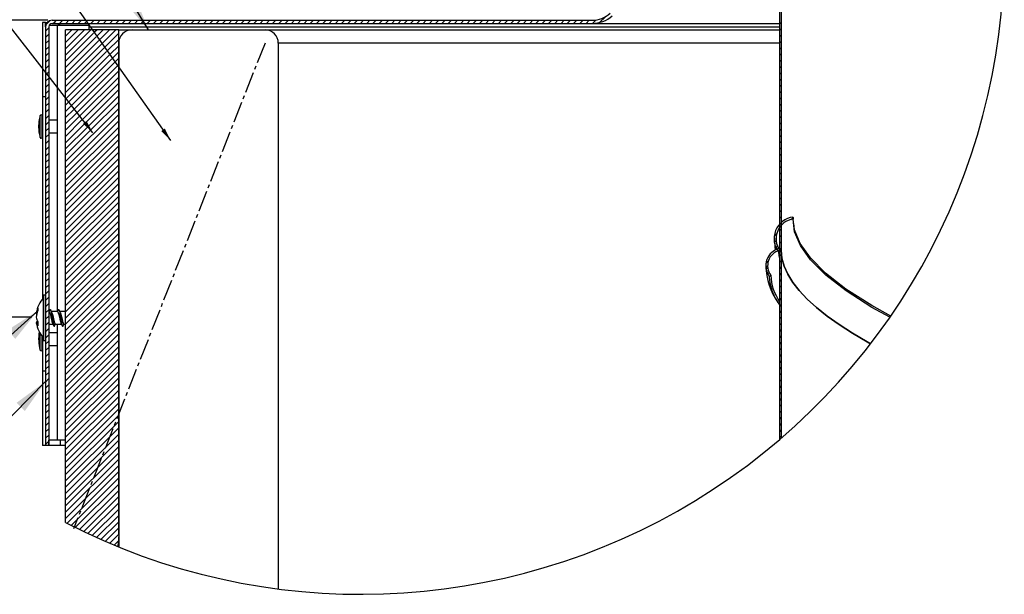
# Model space of a CAD drawing. Extents: x 2 to 154, y 1 to 99.
# Drawn here: x 20 to 48, y 53 to 69 of the extents above; entities that cross this region are included whole.
import ezdxf

# ---------------------------------------------------------------- set-up
doc = ezdxf.new("R2010")
doc.units = 0
doc.header["$MEASUREMENT"] = 0
doc.linetypes.add('SLD-CENTER', pattern=[0.75, 0.6, -0.05, 0.05, -0.05])
doc.linetypes.add('SLD-SOLID', pattern=[0])
doc.layers.get('0').update_dxf_attribs({"linetype": 'CONTINUOUS'})
doc.styles.add('SLDTEXTSTYLE1', font='GOTHIC.TTF', dxfattribs={"width": 0.913})
doc.styles.get("Standard").update_dxf_attribs({"font": 'GOTHIC.TTF'})
doc.dimstyles.new('SLDDIMSTYLE2', dxfattribs={"dimtxt": 0, "dimasz": 0.375, "dimexe": 0, "dimexo": 0.0625, "dimgap": 0, "dimtad": 0, "dimtih": 1, "dimtoh": 1, "dimdec": 0, "dimrnd": 1e-09, "dimzin": 0, "dimtxsty": 'STANDARD', "dimblk1": 'DOT', "dimblk2": 'DOT', "dimsah": 1, "dimcen": 0.09, "dimazin": 3, "dimtfac": 0.375, "dimtdec": 0, "dimtofl": 0, "dimtmove": 0, "dimatfit": 3, "dimtolj": 1, "dimtzin": 0})
doc.dimstyles.new('SLDDIMSTYLE3', dxfattribs={"dimtxt": 0, "dimasz": 1, "dimexe": 0, "dimexo": 0.0625, "dimgap": 0, "dimtad": 0, "dimtih": 1, "dimtoh": 1, "dimdec": 0, "dimrnd": 1e-09, "dimzin": 0, "dimtxsty": 'STANDARD', "dimsah": 1, "dimcen": 0.09, "dimazin": 3, "dimtfac": 1, "dimtdec": 0, "dimtofl": 0, "dimtmove": 0, "dimatfit": 3, "dimtolj": 1, "dimtzin": 0})
doc.dimstyles.new('SLDDIMSTYLE5', dxfattribs={"dimtxt": 0.9375, "dimasz": 1, "dimexe": 0, "dimexo": 0.0625, "dimgap": 0.234375, "dimtad": 0, "dimtih": 1, "dimtoh": 1, "dimlfac": 0.333333, "dimrnd": 1e-09, "dimzin": 12, "dimtxsty": 'SLDTEXTSTYLE1', "dimsah": 1, "dimcen": 0.09, "dimazin": 3, "dimtfac": 1, "dimtofl": 0, "dimtmove": 0, "dimatfit": 3, "dimtolj": 1, "dimtzin": 12})

# ---------------------------------------------------------------- blocks, each defined once
blk = doc.blocks.new('SW_HATCH_0')
at = {"color": 0, "linetype": 'SLD-SOLID'}
for p, q in [((15.218, 0.369), (15.056, 0.207)), ((-0.476, 0.054), (-0.566, -0.036)), ((-0.45, 0.257), (-0.554, 0.154)), ((-0.26, 0.27), (-0.35, 0.18)), ((-0.084, 0.27), (-0.174, 0.18)), ((0, 0), (-0.004, -0.004)), ((0.177, 0), (-0.004, -0.181)), ((0.354, 0), (-0.004, -0.357)), ((0.53, 0), (-0.004, -0.534)), ((0.707, 0), (-0.004, -0.711)), ((0.093, 0.27), (0.003, 0.18)), ((0.27, 0.27), (0.18, 0.18)), ((0.447, 0.27), (0.357, 0.18)), ((0.569, 0.215), (0.534, 0.18)), ((0.624, 0.27), (0.597, 0.243)), ((0.8, 0.27), (0.71, 0.18)), ((0.884, 0), (0.817, -0.067)), ((0.977, 0.27), (0.887, 0.18)), ((1.061, 0), (0.89, -0.17)), ((1.237, 0), (0.964, -0.274)), ((1.414, 0), (1.037, -0.377)), ((1.154, 0.27), (1.064, 0.18)), ((1.331, 0.27), (1.241, 0.18)), ((1.507, 0.27), (1.417, 0.18)), ((1.684, 0.27), (1.594, 0.18)), ((1.861, 0.27), (1.771, 0.18)), ((2.038, 0.27), (1.948, 0.18)), ((2.17, 0.226), (2.125, 0.18)), ((2.215, 0.27), (2.199, 0.255)), ((2.391, 0.27), (2.301, 0.18)), ((2.568, 0.27), (2.478, 0.18)), ((2.745, 0.27), (2.655, 0.18)), ((2.922, 0.27), (2.832, 0.18)), ((3.098, 0.27), (3.008, 0.18)), ((3.275, 0.27), (3.185, 0.18)), ((3.452, 0.27), (3.362, 0.18)), ((3.629, 0.27), (3.539, 0.18)), ((3.806, 0.27), (3.716, 0.18)), ((3.982, 0.27), (3.892, 0.18)), ((4.159, 0.27), (4.069, 0.18)), ((4.336, 0.27), (4.246, 0.18)), ((4.513, 0.27), (4.423, 0.18)), ((4.689, 0.27), (4.599, 0.18)), ((4.866, 0.27), (4.776, 0.18)), ((5.043, 0.27), (4.953, 0.18)), ((5.22, 0.27), (5.13, 0.18)), ((5.397, 0.27), (5.307, 0.18)), ((5.573, 0.27), (5.483, 0.18)), ((5.75, 0.27), (5.66, 0.18)), ((5.927, 0.27), (5.837, 0.18)), ((6.104, 0.27), (6.014, 0.18)), ((6.28, 0.27), (6.19, 0.18)), ((6.457, 0.27), (6.367, 0.18)), ((6.634, 0.27), (6.544, 0.18)), ((6.811, 0.27), (6.721, 0.18)), ((6.988, 0.27), (6.898, 0.18)), ((7.164, 0.27), (7.074, 0.18)), ((7.341, 0.27), (7.251, 0.18)), ((7.518, 0.27), (7.428, 0.18)), ((7.695, 0.27), (7.605, 0.18)), ((7.871, 0.27), (7.781, 0.18)), ((8.048, 0.27), (7.958, 0.18)), ((8.225, 0.27), (8.135, 0.18)), ((8.402, 0.27), (8.312, 0.18)), ((8.579, 0.27), (8.489, 0.18)), ((8.755, 0.27), (8.665, 0.18)), ((8.932, 0.27), (8.842, 0.18)), ((9.109, 0.27), (9.019, 0.18)), ((9.286, 0.27), (9.196, 0.18)), ((9.462, 0.27), (9.372, 0.18)), ((9.639, 0.27), (9.549, 0.18)), ((9.816, 0.27), (9.726, 0.18)), ((9.993, 0.27), (9.903, 0.18)), ((10.169, 0.27), (10.079, 0.18)), ((10.346, 0.27), (10.256, 0.18)), ((10.523, 0.27), (10.433, 0.18)), ((10.7, 0.27), (10.61, 0.18)), ((10.877, 0.27), (10.787, 0.18)), ((11.053, 0.27), (10.963, 0.18)), ((11.23, 0.27), (11.14, 0.18)), ((11.407, 0.27), (11.317, 0.18)), ((11.584, 0.27), (11.494, 0.18)), ((11.76, 0.27), (11.67, 0.18)), ((11.937, 0.27), (11.847, 0.18)), ((12.114, 0.27), (12.024, 0.18)), ((12.291, 0.27), (12.201, 0.18)), ((12.468, 0.27), (12.378, 0.18)), ((12.644, 0.27), (12.554, 0.18)), ((12.821, 0.27), (12.731, 0.18)), ((12.998, 0.27), (12.908, 0.18)), ((13.175, 0.27), (13.085, 0.18)), ((13.351, 0.27), (13.261, 0.18)), ((13.528, 0.27), (13.438, 0.18)), ((13.705, 0.27), (13.615, 0.18)), ((13.882, 0.27), (13.792, 0.18)), ((14.059, 0.27), (13.969, 0.18)), ((14.235, 0.27), (14.145, 0.18)), ((14.412, 0.27), (14.322, 0.18)), ((14.589, 0.27), (14.499, 0.18)), ((14.766, 0.27), (14.676, 0.18)), ((14.95, 0.277), (14.852, 0.18)), ((20.177, 0.201), (20.132, 0.156)), ((20.177, 0.025), (20.132, -0.02)), ((-0.476, -0.123), (-0.566, -0.213)), ((0.789, -0.095), (-0.004, -0.888)), ((0.862, -0.199), (-0.004, -1.064)), ((1.496, -0.095), (1.11, -0.481)), ((1.496, -0.272), (1.184, -0.584)), ((20.177, -0.152), (20.132, -0.197)), ((-0.476, -0.3), (-0.566, -0.39)), ((-0.476, -0.476), (-0.566, -0.566)), ((0.935, -0.302), (-0.004, -1.241)), ((1.009, -0.406), (-0.004, -1.418)), ((1.082, -0.509), (-0.004, -1.595)), ((1.496, -0.448), (1.257, -0.688)), ((20.177, -0.329), (20.132, -0.374)), ((20.177, -0.506), (20.132, -0.551)), ((-0.476, -0.653), (-0.566, -0.743)), ((-0.476, -0.83), (-0.566, -0.92)), ((1.155, -0.612), (-0.004, -1.772)), ((1.229, -0.716), (0.02, -1.925)), ((1.302, -0.819), (0.098, -2.024)), ((1.496, -0.625), (1.33, -0.791)), ((1.496, -0.802), (1.404, -0.894)), ((20.177, -0.682), (20.132, -0.727)), ((-0.476, -1.007), (-0.566, -1.097)), ((1.375, -0.923), (0.176, -2.122)), ((1.449, -1.026), (0.254, -2.221)), ((1.496, -0.979), (1.477, -0.998)), ((20.177, -0.859), (20.132, -0.904)), ((20.177, -1.036), (20.132, -1.081)), ((-0.554, -1.262), (-0.566, -1.273)), ((-0.476, -1.36), (-0.566, -1.45)), ((-0.476, -1.183), (-0.526, -1.233)), ((1.496, -1.155), (0.332, -2.32)), ((1.496, -1.332), (0.41, -2.419)), ((20.177, -1.213), (20.132, -1.258)), ((-0.476, -1.537), (-0.566, -1.627)), ((1.496, -1.509), (0.488, -2.517)), ((20.177, -1.39), (20.132, -1.435)), ((20.177, -1.566), (20.132, -1.611)), ((-0.476, -1.714), (-0.566, -1.804)), ((-0.476, -1.891), (-0.566, -1.981)), ((1.496, -1.686), (0.566, -2.616)), ((1.496, -1.863), (0.644, -2.715)), ((20.177, -1.743), (20.132, -1.788)), ((20.177, -1.92), (20.132, -1.965)), ((-0.476, -2.067), (-0.566, -2.157)), ((0.07, -2.052), (-0.004, -2.125)), ((0.148, -2.15), (-0.004, -2.302)), ((1.496, -2.216), (-0.004, -3.716)), ((1.496, -2.039), (0.722, -2.814)), ((20.177, -2.097), (20.132, -2.142)), ((-0.476, -2.244), (-0.566, -2.334)), ((-0.476, -2.421), (-0.566, -2.511)), ((0.226, -2.249), (-0.004, -2.479)), ((0.304, -2.348), (-0.004, -2.655)), ((1.496, -2.393), (-0.004, -3.893)), ((0.382, -2.447), (-0.004, -2.832)), ((20.177, -2.273), (20.132, -2.318)), ((20.177, -2.45), (20.132, -2.495)), ((-0.476, -2.598), (-0.566, -2.688)), ((-0.476, -2.774), (-0.566, -2.864)), ((0.46, -2.545), (-0.004, -3.009)), ((1.496, -2.57), (-0.004, -4.07)), ((0.538, -2.644), (-0.004, -3.186)), ((0.616, -2.743), (-0.004, -3.363)), ((1.496, -2.746), (-0.004, -4.246)), ((20.177, -2.627), (20.132, -2.672)), ((-0.476, -2.951), (-0.566, -3.041)), ((0.694, -2.842), (-0.004, -3.539)), ((1.496, -2.923), (-0.004, -4.423)), ((20.177, -2.804), (20.132, -2.849)), ((20.177, -2.981), (20.132, -3.026)), ((-0.476, -3.128), (-0.566, -3.218)), ((-0.476, -3.305), (-0.566, -3.395)), ((1.496, -3.1), (-0.004, -4.6)), ((1.496, -3.277), (-0.004, -4.777)), ((20.177, -3.157), (20.132, -3.202)), ((-0.476, -3.482), (-0.566, -3.572)), ((1.496, -3.454), (-0.004, -4.954)), ((20.177, -3.334), (20.132, -3.379)), ((20.177, -3.511), (20.132, -3.556)), ((-0.476, -3.658), (-0.566, -3.748)), ((-0.476, -3.835), (-0.566, -3.925)), ((1.496, -3.63), (-0.004, -5.13)), ((1.496, -3.807), (-0.004, -5.307)), ((20.177, -3.688), (20.132, -3.733)), ((20.177, -3.864), (20.132, -3.909)), ((-0.476, -4.012), (-0.566, -4.102)), ((1.496, -3.984), (-0.004, -5.484)), ((1.496, -4.161), (-0.004, -5.661)), ((20.177, -4.041), (20.132, -4.086)), ((-0.476, -4.189), (-0.566, -4.279)), ((-0.476, -4.365), (-0.566, -4.455)), ((1.496, -4.337), (-0.004, -5.837)), ((20.177, -4.218), (20.132, -4.263)), ((20.177, -4.395), (20.132, -4.44)), ((-0.476, -4.542), (-0.566, -4.632)), ((-0.476, -4.719), (-0.566, -4.809)), ((1.496, -4.514), (-0.004, -6.014)), ((1.496, -4.691), (-0.004, -6.191)), ((20.177, -4.572), (20.132, -4.617)), ((-0.476, -4.896), (-0.566, -4.986)), ((1.496, -4.868), (-0.004, -6.368)), ((20.177, -4.748), (20.132, -4.793)), ((20.177, -4.925), (20.132, -4.97)), ((-0.476, -5.073), (-0.566, -5.163)), ((-0.476, -5.249), (-0.566, -5.339)), ((1.496, -5.045), (-0.004, -6.545)), ((1.496, -5.221), (-0.004, -6.721)), ((20.177, -5.102), (20.132, -5.147)), ((-0.476, -5.426), (-0.566, -5.516)), ((1.496, -5.398), (-0.004, -6.898)), ((20.177, -5.279), (20.132, -5.324)), ((20.177, -5.455), (20.132, -5.5)), ((20.51, -5.299), (20.451, -5.359)), ((-0.476, -5.603), (-0.566, -5.693)), ((-0.476, -5.78), (-0.566, -5.87)), ((1.496, -5.575), (-0.004, -7.075)), ((1.496, -5.752), (-0.004, -7.252)), ((20.061, -5.749), (19.992, -5.817)), ((20.177, -5.632), (20.132, -5.677)), ((20.177, -5.809), (20.132, -5.854)), ((-0.476, -5.956), (-0.566, -6.046)), ((1.496, -5.928), (-0.004, -7.428)), ((1.496, -6.105), (-0.004, -7.605)), ((20.043, -5.943), (19.995, -5.991)), ((20.074, -6.088), (20.031, -6.132)), ((20.177, -5.986), (20.132, -6.031)), ((-0.476, -6.133), (-0.566, -6.223)), ((-0.476, -6.31), (-0.566, -6.4)), ((1.496, -6.282), (-0.004, -7.782)), ((20.128, -6.212), (20.092, -6.247)), ((20.177, -6.339), (20.134, -6.383)), ((-0.476, -6.487), (-0.566, -6.577)), ((1.496, -6.459), (-0.004, -7.959)), ((1.496, -6.636), (-0.004, -8.136)), ((19.819, -6.521), (19.753, -6.587)), ((20.177, -6.516), (20.134, -6.56)), ((-0.476, -6.664), (-0.566, -6.753)), ((-0.476, -6.84), (-0.566, -6.93)), ((1.496, -6.812), (-0.004, -8.312)), ((19.805, -6.712), (19.757, -6.759)), ((19.843, -6.851), (19.804, -6.889)), ((20.177, -6.693), (20.134, -6.736)), ((20.177, -6.87), (20.134, -6.913)), ((-0.476, -7.017), (-0.566, -7.107)), ((-0.476, -7.194), (-0.566, -7.284)), ((1.496, -6.989), (-0.004, -8.489)), ((1.496, -7.166), (-0.004, -8.666)), ((20.177, -7.046), (20.134, -7.09)), ((-0.476, -7.371), (-0.566, -7.461)), ((1.496, -7.343), (-0.004, -8.843)), ((20.177, -7.223), (20.134, -7.267)), ((20.177, -7.4), (20.134, -7.443)), ((-0.476, -7.547), (-0.566, -7.637)), ((-0.476, -7.724), (-0.566, -7.814)), ((1.496, -7.519), (-0.004, -9.019)), ((1.496, -7.696), (-0.004, -9.196)), ((20.177, -7.577), (20.134, -7.62)), ((20.177, -7.754), (20.134, -7.797)), ((-0.476, -7.901), (-0.566, -7.991)), ((1.496, -7.873), (-0.004, -9.373)), ((1.496, -8.05), (-0.004, -9.55)), ((20.177, -7.93), (20.134, -7.974)), ((-0.476, -8.078), (-0.566, -8.168)), ((-0.476, -8.254), (-0.566, -8.344)), ((1.496, -8.227), (-0.004, -9.727)), ((20.177, -8.107), (20.134, -8.151)), ((20.177, -8.284), (20.134, -8.327)), ((-0.476, -8.431), (-0.566, -8.521)), ((1.496, -8.403), (-0.004, -9.903)), ((1.496, -8.58), (-0.004, -10.08)), ((20.177, -8.461), (20.134, -8.504)), ((-0.476, -8.608), (-0.566, -8.698)), ((-0.476, -8.785), (-0.566, -8.875)), ((1.496, -8.757), (-0.004, -10.257)), ((20.177, -8.637), (20.134, -8.681)), ((20.177, -8.814), (20.134, -8.858)), ((-0.476, -8.962), (-0.566, -9.052)), ((-0.476, -9.138), (-0.566, -9.228)), ((1.496, -8.934), (-0.004, -10.434)), ((1.496, -9.11), (-0.004, -10.61)), ((20.177, -8.991), (20.134, -9.034)), ((-0.476, -9.315), (-0.566, -9.405)), ((1.496, -9.287), (-0.004, -10.787)), ((20.177, -9.168), (20.134, -9.211)), ((20.177, -9.345), (20.134, -9.388)), ((-0.476, -9.492), (-0.566, -9.582)), ((-0.476, -9.669), (-0.566, -9.759)), ((1.496, -9.464), (-0.004, -10.964)), ((1.496, -9.641), (-0.004, -11.141)), ((20.177, -9.521), (20.134, -9.565)), ((20.177, -9.698), (20.134, -9.742)), ((-0.476, -9.845), (-0.563, -9.932)), ((1.496, -9.818), (-0.004, -11.318)), ((1.496, -9.994), (-0.004, -11.494)), ((20.177, -9.875), (20.134, -9.918)), ((-0.476, -10.022), (-0.566, -10.112)), ((-0.476, -10.199), (-0.566, -10.289)), ((1.496, -10.171), (-0.004, -11.671)), ((20.177, -10.052), (20.134, -10.095)), ((20.177, -10.228), (20.134, -10.272)), ((-0.476, -10.376), (-0.566, -10.466)), ((1.496, -10.348), (-0.004, -11.848)), ((1.496, -10.525), (-0.004, -12.025)), ((20.177, -10.405), (20.134, -10.449)), ((-0.476, -10.553), (-0.566, -10.643)), ((-0.476, -10.729), (-0.566, -10.819)), ((1.496, -10.701), (-0.004, -12.201)), ((20.177, -10.582), (20.134, -10.625)), ((20.177, -10.759), (20.134, -10.802)), ((-0.476, -10.906), (-0.566, -10.996)), ((-0.476, -11.083), (-0.566, -11.173)), ((1.496, -10.878), (-0.004, -12.378)), ((1.496, -11.055), (-0.004, -12.555)), ((20.177, -10.936), (20.134, -10.979)), ((-0.476, -11.26), (-0.566, -11.35)), ((1.496, -11.232), (-0.004, -12.732)), ((20.177, -11.112), (20.134, -11.156)), ((20.177, -11.289), (20.134, -11.333)), ((-0.476, -11.436), (-0.566, -11.526)), ((-0.476, -11.613), (-0.566, -11.703)), ((1.496, -11.409), (-0.004, -12.909)), ((1.496, -11.585), (-0.004, -13.085)), ((20.177, -11.466), (20.134, -11.509)), ((1.496, -11.762), (-0.004, -13.262)), ((1.496, -11.939), (-0.004, -13.439)), ((1.496, -12.116), (-0.004, -13.616)), ((1.496, -12.292), (-0.004, -13.792)), ((1.496, -12.469), (0.036, -13.929)), ((1.496, -12.646), (0.153, -13.989)), ((1.496, -12.823), (0.271, -14.048)), ((1.496, -13), (0.39, -14.106)), ((1.496, -13.176), (0.509, -14.163)), ((1.496, -13.353), (0.629, -14.22)), ((1.496, -13.53), (0.75, -14.276)), ((1.496, -13.707), (0.872, -14.331)), ((1.496, -13.883), (0.994, -14.386)), ((1.496, -14.06), (1.117, -14.44)), ((1.496, -14.237), (1.241, -14.493)), ((1.49, -14.42), (1.365, -14.545))]:
    blk.add_line(p, q, dxfattribs=at)
at = {"color": 0, "linetype": 'SLD-SOLID', "flags": 128}
blk.add_lwpolyline([(20.177, -6.163), (20.156, -6.184), (20.103, -6.236)], dxfattribs=at)
blk = doc.blocks.new('_D_9')
at = {"color": 7, "linetype": 'SLD-SOLID'}
for p, q in [((20.745, 68.743), (12.512, 68.743)), ((12.762, 68.743), (12.762, 66.952)), ((11.832, 66.762), (11.642, 66.762)), ((11.642, 66.762), (11.642, 65.272)), ((13.693, 66.762), (13.883, 66.762)), ((13.883, 66.762), (13.883, 65.272)), ((11.642, 65.272), (11.832, 65.272)), ((13.883, 65.272), (13.693, 65.272)), ((12.762, 60.362), (12.762, 62.343)), ((20.295, 60.362), (12.512, 60.362))]:
    blk.add_line(p, q, dxfattribs=at)
for points in [[(12.762, 68.743), (12.575, 67.743), (12.95, 67.743)], [(12.762, 60.362), (12.95, 61.362), (12.575, 61.362)]]:
    blk.add_solid(points, dxfattribs=at)
at = {"color": 7, "linetype": 'SLD-SOLID', "char_height": 0.9375, "attachment_point": 1, "style": 'SLDTEXTSTYLE1'}
for s, insert in [('71', (12.07, 66.47, -0.185)), ('2 3/4"', (10.703, 65.03, -0.185)), ('TYP.', (11.584, 63.54, -0.185))]:
    blk.add_mtext(s, dxfattribs=dict(at, insert=insert))
blk = doc.blocks.new('_DOT')
at = {"color": 0, "linetype": 'BYBLOCK'}
blk.add_line((-0.5, 0), (-1, 0), dxfattribs=at)
at = {"color": 0, "linetype": 'BYBLOCK', "const_width": 0.5}
blk.add_lwpolyline([(-0.25, 0, 1), (0.25, 0, 1)], format="xyb", close=True, dxfattribs=at)

msp = doc.modelspace()

# ---------------------------------------------------------------- linework, layer by layer
at = {"color": 7, "linetype": 'SLD-SOLID'}
for p, q in [((41.384, 74.953), (41.384, 62.305)), ((41.429, 74.953), (41.429, 62.243)), ((20.686, 68.683), (20.596, 68.683)), ((20.596, 68.683), (20.596, 66.582)), ((20.686, 68.559), (20.686, 68.683)), ((20.686, 68.683), (20.734, 68.683)), ((21.016, 68.593), (20.782, 68.593)), ((20.87, 68.743), (36.098, 68.743)), ((20.87, 68.653), (36.098, 68.653)), ((21.016, 68.593), (21.016, 65.923)), ((21.901, 68.593), (21.016, 68.593)), ((21.901, 68.593), (21.901, 68.473)), ((36.098, 68.653), (41.384, 68.653)), ((20.686, 68.559), (20.686, 56.743)), ((20.776, 68.559), (20.776, 56.743)), ((21.248, 54.564), (21.248, 68.473)), ((22.748, 68.473), (21.248, 68.473)), ((22.748, 54.223), (22.748, 68.473)), ((22.748, 68.473), (23.123, 68.473)), ((23.123, 68.473), (26.873, 68.473)), ((26.873, 68.473), (41.384, 68.473)), ((22.748, 68.098), (22.748, 53.874)), ((27.248, 68.098), (27.248, 52.69)), ((20.686, 66.582), (20.596, 66.582)), ((20.596, 66.582), (20.596, 60.879)), ((20.596, 65.951), (20.59, 66.044)), ((21.018, 65.923), (20.776, 65.923)), ((21.018, 65.563), (21.018, 65.923)), ((20.59, 65.441), (20.596, 65.534)), ((20.776, 65.563), (21.018, 65.563)), ((21.016, 65.563), (21.016, 60.528)), ((41.384, 62.048), (41.362, 62.192)), ((41.384, 62.249), (41.384, 62.248)), ((41.384, 62.249), (41.384, 62.248)), ((41.384, 62.248), (41.384, 56.91)), ((41.384, 62.248), (41.429, 62.243)), ((41.385, 62.243), (41.384, 62.248)), ((41.429, 62.243), (41.389, 62.248)), ((41.429, 62.243), (41.429, 56.948)), ((20.626, 60.913), (20.623, 60.913)), ((20.623, 59.773), (20.623, 60.913)), ((20.686, 60.98), (20.626, 60.98)), ((20.626, 60.98), (20.626, 59.976)), ((41.367, 60.732), (41.384, 60.707)), ((20.421, 60.457), (20.437, 60.455)), ((20.782, 60.523), (20.776, 60.523)), ((21.021, 60.523), (20.85, 60.523)), ((21.248, 60.523), (21.088, 60.523)), ((20.42, 60.23), (20.462, 60.235)), ((20.626, 59.976), (20.626, 59.705)), ((20.776, 60.163), (20.894, 60.163)), ((20.961, 60.163), (21.132, 60.163)), ((21.016, 60.163), (21.016, 59.923)), ((21.2, 60.163), (21.248, 60.163)), ((20.596, 59.806), (20.596, 58.843)), ((20.623, 59.773), (20.626, 59.773)), ((20.626, 59.705), (20.686, 59.705)), ((21.018, 59.923), (20.776, 59.923)), ((21.018, 59.743), (21.018, 59.923)), ((21.018, 59.563), (21.018, 59.743)), ((20.59, 59.441), (20.596, 59.534)), ((20.776, 59.563), (21.018, 59.563)), ((21.016, 59.563), (21.016, 56.893)), ((20.596, 58.843), (20.596, 56.743)), ((20.686, 58.843), (20.596, 58.843)), ((20.686, 56.743), (20.596, 56.743)), ((20.776, 56.743), (20.686, 56.743)), ((21.016, 56.893), (20.776, 56.893)), ((20.78, 56.743), (20.776, 56.743)), ((21.11, 56.743), (20.78, 56.743)), ((21.248, 56.893), (21.016, 56.893)), ((21.11, 56.743), (21.11, 56.893)), ((21.248, 56.743), (21.11, 56.743))]:
    msp.add_line(p, q, dxfattribs=at)
at = {"color": 8, "linetype": 'SLD-SOLID'}
for p, q in [((21.901, 68.559), (41.384, 68.559)), ((41.384, 68.098), (27.248, 68.098)), ((20.531, 65.435), (20.531, 66.051)), ((20.59, 65.441), (20.59, 66.044)), ((20.531, 59.743), (20.531, 59.902)), ((20.531, 59.435), (20.531, 59.743)), ((20.59, 59.743), (20.59, 59.814)), ((20.59, 59.441), (20.59, 59.743)), ((20.78, 56.743), (20.78, 56.893))]:
    msp.add_line(p, q, dxfattribs=at)
at = {"color": 7, "linetype": 'SLD-CENTER'}
msp.add_line((26.873, 68.098), (21.472, 54.387), dxfattribs=at)
at = {"color": 7, "linetype": 'SLD-SOLID', "flags": 128}
for points in [[(20.531, 66.051), (20.522, 66.013), (20.513, 65.975), (20.506, 65.936), (20.5, 65.898), (20.496, 65.859), (20.492, 65.82), (20.49, 65.782), (20.49, 65.743), (20.49, 65.704), (20.492, 65.665), (20.496, 65.626), (20.5, 65.587), (20.506, 65.549), (20.513, 65.51), (20.522, 65.472), (20.531, 65.435)], [(41.761, 63.188), (41.762, 63.175), (41.764, 63.161), (41.767, 63.133)], [(44.496, 60.36), (43.986, 60.639), (43.26, 61.103), (42.686, 61.551), (42.258, 61.981), (41.969, 62.389), (41.808, 62.774), (41.767, 63.133)], [(44.52, 60.395), (43.981, 60.69), (43.254, 61.155), (42.679, 61.604), (42.251, 62.034), (41.961, 62.443), (41.801, 62.829), (41.781, 63.006)], [(41.244, 62.595), (41.247, 62.33), (41.264, 62.26)], [(41.384, 62.248), (41.373, 62.22), (41.368, 62.206), (41.362, 62.192)], [(41.429, 62.243), (41.45, 62.025), (41.511, 61.803), (41.613, 61.576), (41.756, 61.346), (41.939, 61.112), (42.162, 60.875), (42.424, 60.636), (42.725, 60.395), (43.065, 60.152), (43.442, 59.908), (43.856, 59.664), (43.95, 59.613)], [(43.95, 59.613), (43.856, 59.664), (43.442, 59.908), (43.065, 60.152), (42.725, 60.395), (42.424, 60.636), (42.162, 60.875), (41.939, 61.112), (41.756, 61.346), (41.613, 61.576), (41.511, 61.803), (41.45, 62.025), (41.429, 62.243)], [(41.136, 61.543), (41.115, 61.527), (41.104, 61.518), (41.093, 61.51)], [(20.8, 60.57), (20.783, 60.539), (20.776, 60.525)], [(20.8, 60.566), (20.806, 60.579), (20.82, 60.577), (20.835, 60.539), (20.85, 60.471), (20.865, 60.384), (20.88, 60.29), (20.895, 60.205), (20.91, 60.14), (20.925, 60.106), (20.935, 60.108)], [(20.856, 60.51), (20.84, 60.541), (20.823, 60.572)], [(21.039, 60.57), (21.022, 60.539), (21.013, 60.523)], [(21.038, 60.566), (21.044, 60.579), (21.059, 60.577), (21.074, 60.539), (21.089, 60.471), (21.104, 60.384), (21.119, 60.29), (21.134, 60.205), (21.148, 60.14), (21.164, 60.106), (21.173, 60.108)], [(21.095, 60.51), (21.078, 60.541), (21.062, 60.572)], [(20.782, 60.519), (20.79, 60.518), (20.805, 60.49), (20.82, 60.439), (20.835, 60.374), (20.85, 60.303), (20.865, 60.239), (20.88, 60.191), (20.888, 60.177)], [(20.856, 60.508), (20.865, 60.49), (20.88, 60.439), (20.895, 60.374), (20.91, 60.303), (20.925, 60.239), (20.94, 60.191), (20.955, 60.165), (20.961, 60.166)], [(21.021, 60.519), (21.029, 60.518), (21.044, 60.49), (21.059, 60.439), (21.074, 60.374), (21.089, 60.303), (21.104, 60.239), (21.118, 60.191), (21.126, 60.177)], [(21.094, 60.508), (21.104, 60.49), (21.119, 60.439), (21.134, 60.374), (21.149, 60.303), (21.164, 60.239), (21.178, 60.191), (21.194, 60.165), (21.2, 60.166)], [(20.887, 60.175), (20.904, 60.144), (20.921, 60.112)], [(20.935, 60.104), (20.95, 60.134), (20.966, 60.164)], [(21.126, 60.175), (21.142, 60.144), (21.159, 60.112)], [(21.173, 60.104), (21.189, 60.134), (21.205, 60.164)], [(22.748, 54.223), (22.726, 53.902), (22.722, 53.885)]]:
    msp.add_lwpolyline(points, dxfattribs=at)
at = {"color": 7, "linetype": 'SLD-SOLID'}
for centre, radius, start, end in [((29.575, 70.685), 18.144, 242.6825, 360), ((36.098, 69.493), 0.75, 269.9996, 312.3374), ((36.098, 69.493), 0.84, 269.9996, 312.3365), ((20.87, 68.559), 0.184, 90.0015, 179.9985), ((20.87, 68.559), 0.0938, 90.0028, 179.9994), ((20.944, 68.43), 0.224, 46.7689, 94.6504), ((23.123, 68.098), 0.375, 90.0006, 179.9994), ((26.873, 68.098), 0.375, 0.0001, 89.9996), ((20.56, 66.043), 0.03, 3.5716, 164.6444), ((20.56, 65.443), 0.03, 195.3556, 356.4284), ((41.846, 62.577), 0.618, 97.9013, 218.479), ((41.849, 62.575), 0.564, 98.3434, 215.4152), ((41.497, 61.813), 0.505, 102.8977, 216.9077), ((41.496, 61.813), 0.45, 104.4215, 216.8492), ((42.754, 61.802), 1.75, 179.6774, 215.7602), ((42.506, 61.57), 1.414, 182.4298, 217.5109), ((42.505, 61.586), 1.369, 181.7871, 215.0765), ((21.292, 60.343), 0.879, 139.5511, 171.0109), ((21.089, 60.293), 0.672, 158.0796, 174.045), ((20.964, 60.394), 0.547, 155.729, 173.3834), ((20.746, 60.581), 0.283, 172.3204, 187.6796), ((20.813, 60.421), 0.397, 188.423, 208.824), ((20.688, 60.277), 0.272, 189.9175, 214.957), ((21.292, 60.343), 0.879, 188.9884, 220.4496), ((21.036, 60.175), 0.573, 174.6025, 185.3975), ((21.653, 59.743), 1.163, 169.9327, 195.3544), ((20.56, 59.443), 0.03, 195.3558, 356.4214)]:
    msp.add_arc(centre, radius, start, end, dxfattribs=at)

# ---------------------------------------------------------------- block references
msp.add_blockref('SW_HATCH_0', (21.252, 68.473), dxfattribs=at)

# ---------------------------------------------------------------- dimensions: what is measured, and where the dimension line sits
dim = msp.add_linear_dim(base=(12.762, 68.743), p1=(20.42, 60.362), p2=(20.87, 68.743), angle=90, text='<>\\PTYP.', dimstyle='SLDDIMSTYLE5', dxfattribs=at)
dim.commit()
dim.dimension.update_dxf_attribs({"geometry": '_D_9', "text_midpoint": (12.762, 64.647), "dimtype": 160})

# ---------------------------------------------------------------- leaders
at = {"color": 7, "linetype": 'CONTINUOUS'}
for points, dimstyle in [([(23.584, 68.473), (17.904, 77.858), (17.404, 77.858)], 'SLDDIMSTYLE3'), ([(24.214, 65.346), (16.961, 75.655), (16.461, 75.655)], 'SLDDIMSTYLE2'), ([(22.022, 65.567), (16.966, 72.041), (16.466, 72.041)], 'SLDDIMSTYLE2'), ([(20.465, 60.543), (16.416, 56.893), (15.916, 56.893)], 'SLDDIMSTYLE3'), ([(20.686, 58.544), (16.502, 54.296), (16.002, 54.296)], 'SLDDIMSTYLE3')]:
    msp.add_leader(points, dimstyle=dimstyle, dxfattribs=at)

doc.saveas('drawing.dxf')
